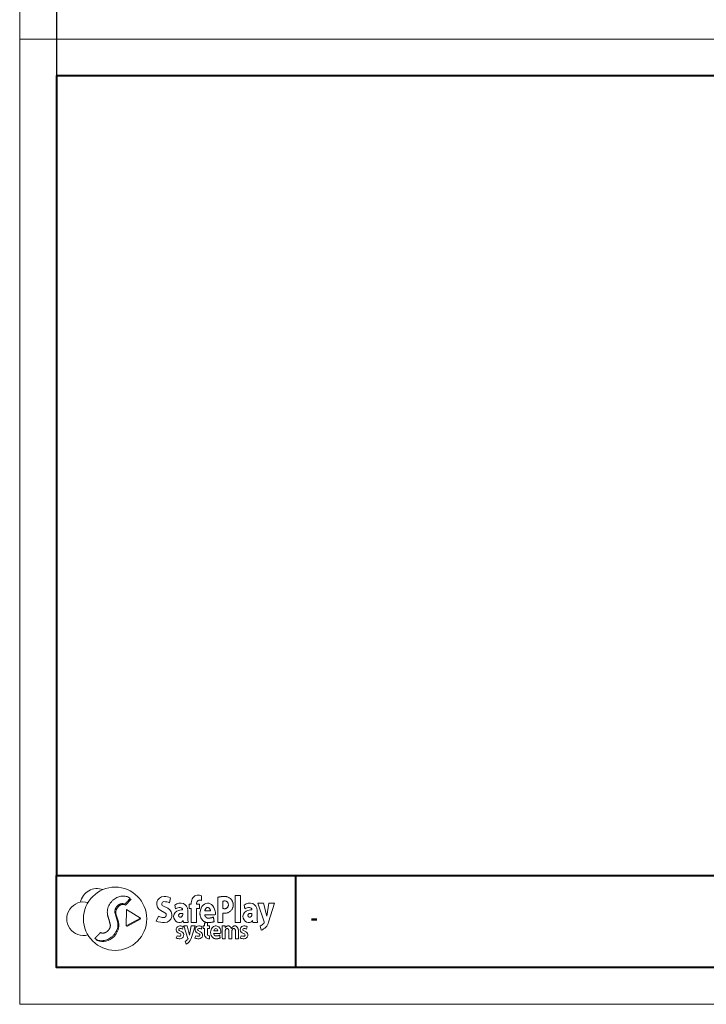
# Model space of a CAD drawing. Units: millimetres. Extents: x -8631 to 6369, y -1725 to 13780.
# Drawn here: x -8631 to -8482, y 3780 to 3994 of the extents above; entities that cross this region are included whole.
import ezdxf
from ezdxf.enums import TextEntityAlignment as Align

# ---------------------------------------------------------------- set-up
doc = ezdxf.new("R2010")
doc.units = ezdxf.units.MM
doc.header["$MEASUREMENT"] = 0
for name, color, linetype, lineweight in [('SPS - Drawing Extents', 7, 'Continuous', 0), ('SPS - Title Block A3', 7, 'Continuous', 0), ('SPS - Title Block A4', 7, 'Continuous', 0), ('xTECH SPS Title Block A4', 7, 'Continuous', 0)]:
    doc.layers.add(name, color=color, linetype=linetype, lineweight=lineweight)
doc.styles.add('Style-Arial', font='arialbd.ttf')

# ---------------------------------------------------------------- blocks, each defined once
blk = doc.blocks.new('*U839')
at = {"layer": 'SPS - Title Block A4', "color": 7, "linetype": 'Continuous', "lineweight": 0}
blk.add_rational_spline([(6, -4.4), (6.3, -6.7), (6.7, -8.9), (4.7, -9.7), (2.5, -9.9), (1.1, -10), (-0.3, -10), (-1.6, -9.9), (-2.8, -9.4), (-3.9, -8.8), (-4.9, -7.9), (-6.2, -6.6), (-7, -4.9), (-8, -2.5), (-8, 0), (-8, 10.9), (0.7, 10), (9.4, 9), (7.9, -1.7), (2.2, -1.7), (-3.4, -1.7), (-3.2, -2.5), (-2.9, -3.2), (-2.5, -4.1), (-1.8, -4.8), (-1.8, -4.8), (-1.8, -4.8), (-1.4, -5.1), (-0.9, -5.4), (-0.9, -5.4), (-0.9, -5.4), (-0.5, -5.5), (-0.1, -5.6), (1.3, -5.7), (2.8, -5.4), (4.4, -5.2), (6, -4.4)], [1, 1, 1, 0.989389644322, 1, 0.997556822654, 1, 0.981668947758, 1, 0.986826780629, 1, 0.981318682966, 1, 0.978050505041, 1, 0.675341812666, 1, 0.675341812666, 1, 1, 1, 0.994463047342, 1, 0.984154475048, 1, 1, 1, 0.98741322467, 1, 1, 1, 0.984041106884, 1, 0.993777863663, 1, 0.986584191619, 1], degree=2, knots=[0, 0, 0, 0.058824, 0.058824, 0.117647, 0.117647, 0.176471, 0.176471, 0.235294, 0.235294, 0.294118, 0.294118, 0.352941, 0.352941, 0.411765, 0.411765, 0.441176, 0.441176, 0.470588, 0.470588, 0.529412, 0.529412, 0.588235, 0.588235, 0.647059, 0.647059, 0.705882, 0.705882, 0.764706, 0.764706, 0.823529, 0.823529, 0.882353, 0.882353, 0.941176, 0.941176, 1, 1, 1], dxfattribs=at)
blk.add_open_spline([(3.3, 2.1), (3.3, 2.2), (3.2, 2.3), (3.2, 2.4), (2.7, 4.4), (1.4, 5.9), (-1.4, 5.9), (-2.7, 4.4), (-3.2, 2.4), (-3.2, 2.3), (-3.3, 2.2), (-3.3, 2.1), (-1.1, 2.1), (1.1, 2.1), (3.3, 2.1)], degree=3, knots=[0, 0, 0, 0, 0.333333, 0.333333, 0.333333, 0.5, 0.5, 0.666667, 0.666667, 0.666667, 0.833333, 0.833333, 0.833333, 1, 1, 1, 1], dxfattribs=at)
blk = doc.blocks.new('*U838')
at = {"layer": 'SPS - Title Block A4', "color": 7, "linetype": 'Continuous', "lineweight": 0, "flags": 128}
for points in [[(-11.6, -1.4), (-11.6, 7.3), (-13.6, 7.3), (-13.6, 11.6), (-11.6, 11.6), (-11.6, 15.6), (-7.1, 16.6), (-7.1, 11.6), (-3.6, 11.6), (-3.6, 7.3), (-7.1, 7.3), (-7.1, -1.4, 0.540857), (-3.6, -3.7), (-3.6, -8.3, -0.456937)], [(-44.7, 10.6), (-45.5, 6.7, 0.11082), (-49.7, 7.6, 0.78722), (-50.5, 4.3), (-46.8, 2.5, -0.781951), (-49.3, -8.4, -0.108987), (-55.5, -7.2), (-53.9, -3.6, 0.097263), (-49.9, -4.5, 0.800816), (-48.9, -0.8), (-52.1, 0.8, -0.792549), (-49.6, 11.6, -0.09833)], [(-37.1, -7.8), (-43.5, 11.6), (-38.1, 11.6), (-34.8, -2.6), (-31.9, 11.6), (-26.2, 11.6), (-32.4, -8.2, -0.224456), (-40.1, -16.6), (-41.2, -12, 0.132411), (-37.4, -9.4, 0.262267)], [(-15.4, 10.6), (-16.2, 6.7, 0.11082), (-20.4, 7.6, 0.78722), (-21.2, 4.3), (-17.5, 2.5, -0.781951), (-20, -8.4, -0.108987), (-26.3, -7.2), (-24.7, -3.6, 0.097263), (-20.6, -4.5, 0.800816), (-19.7, -0.8), (-22.9, 0.8, -0.792549), (-20.3, 11.6, -0.09833)], [(54.5, 10.6), (53.6, 6.7, 0.11082), (49.4, 7.6, 0.78722), (48.7, 4.3), (52.3, 2.5, -0.781951), (49.9, -8.4, -0.108987), (43.6, -7.2), (45.2, -3.6, 0.097263), (49.3, -4.5, 0.800816), (50.2, -0.8), (47, 0.8, -0.792549), (49.6, 11.6, -0.09833)]]:
    blk.add_lwpolyline(points, format="xyb", close=True, dxfattribs=at)
at = {"layer": 'SPS - Title Block A4', "color": 7, "linetype": 'Continuous', "lineweight": 0}
blk.add_rational_spline([(16.1, 11.6), (16.1, 1.6), (16.1, -8.4), (18.4, -8.4), (20.6, -8.4), (20.6, -2.7), (20.6, 3.1), (20.6, 7.6), (23.5, 7.6), (26.4, 7.6), (26.4, 3.1), (26.4, -2.7), (26.4, -8.4), (28.6, -8.4), (30.9, -8.4), (30.9, -2.7), (30.9, 3.1), (30.9, 7.6), (33.8, 7.6), (36.6, 7.6), (36.6, 3.1), (36.6, -2.7), (36.6, -8.4), (38.9, -8.4), (41.1, -8.4), (41.1, -2.7), (41.1, 3.1), (41.1, 11.6), (35.6, 11.6), (32, 11.6), (30.1, 7.5), (28.5, 11.6), (25.4, 11.6), (22.6, 11.6), (20.6, 8.9), (20.6, 10.2), (20.6, 11.6), (18.4, 11.6), (16.1, 11.6)], [1, 1, 1, 1, 1, 1, 1, 0.707106781187, 1, 0.707106781187, 1, 1, 1, 1, 1, 1, 1, 0.707106781187, 1, 0.707106781187, 1, 1, 1, 1, 1, 1, 1, 0.707106781187, 1, 0.871779597222, 1, 0.871779597222, 1, 0.917230775312, 1, 1, 1, 1, 1], degree=2, knots=[0, 0, 0, 0.058824, 0.058824, 0.117647, 0.117647, 0.176471, 0.176471, 0.205882, 0.205882, 0.235294, 0.235294, 0.294118, 0.294118, 0.352941, 0.352941, 0.411765, 0.411765, 0.441176, 0.441176, 0.470588, 0.470588, 0.529412, 0.529412, 0.588235, 0.588235, 0.647059, 0.647059, 0.705882, 0.705882, 0.764706, 0.764706, 0.823529, 0.823529, 0.882353, 0.882353, 0.941176, 0.941176, 1, 1, 1], dxfattribs=at)
blk.add_blockref('*U839', (6, 1.6), dxfattribs=at)
blk = doc.blocks.new('*U841')
at = {"layer": 'SPS - Title Block A4', "color": 7, "linetype": 'Continuous', "lineweight": 0, "flags": 128}
for points in [[(-8.3, 6.3), (-9.3, 11.8, -0.290934), (3.8, 14.3, -0.306953), (10.7, 4.1), (10.7, -8.4, 0.042268), (11.3, -15.2), (4.2, -15.2), (3.7, -11.7, -0.334539), (-3.1, -15.1, -0.270223), (-10.8, -8.5, -0.382393), (-6.1, 2.6, -0.095323), (2.6, 4.8, 0.381284), (-1, 8.3, 0.151753)], [(2.7, -1.2, 0.258819), (-2.9, -2, 0.814795), (0.1, -6.7, 0.324854)]]:
    blk.add_lwpolyline(points, format="xyb", close=True, dxfattribs=at)
blk = doc.blocks.new('*U842')
at = {"layer": 'SPS - Title Block A4', "color": 7, "linetype": 'Continuous', "lineweight": 0}
for points, weights, knots in [([(-4, -4.7), (-3.4, -5.9), (-2.4, -6.9), (-1.9, -7.4), (-1.2, -7.7), (-0.7, -7.9), (-0.1, -8), (2, -8.1), (4.1, -7.8), (6.6, -7.4), (8.9, -6.2), (9.4, -9.8), (10, -13.4), (7, -14.6), (3.7, -14.9), (1.7, -15.1), (-0.4, -15), (-2.4, -14.9), (-4.2, -14), (-5.9, -13.2), (-7.3, -11.9), (-9.3, -9.9), (-10.5, -7.3), (-12, -3.8), (-12, 0), (-12, 16.6), (1.2, 14.9), (14.4, 13.3), (11.8, -3), (3.6, -3), (-4.6, -3), (-4.4, -3.9), (-4, -4.7)], [1, 0.984154475048, 1, 0.98741322467, 1, 0.984041106884, 1, 0.993777863663, 1, 0.98588750917, 1, 1, 1, 0.989389644322, 1, 0.997556822654, 1, 0.981668947758, 1, 0.986826780629, 1, 0.981318682966, 1, 0.978050505041, 1, 0.670630687482, 1, 0.670630687482, 1, 1, 1, 0.996496867047, 1], [0, 0, 0, 0.066667, 0.066667, 0.133333, 0.133333, 0.2, 0.2, 0.266667, 0.266667, 0.333333, 0.333333, 0.4, 0.4, 0.466667, 0.466667, 0.533333, 0.533333, 0.6, 0.6, 0.666667, 0.666667, 0.733333, 0.733333, 0.8, 0.8, 0.833333, 0.833333, 0.866667, 0.866667, 0.933333, 0.933333, 1, 1, 1]), ([(4.5, 3.5), (3.2, 8.5), (0, 8.5), (-3.2, 8.5), (-4.5, 3.5), (0, 3.5), (4.5, 3.5)], [1, 0.840168050417, 1, 0.840168050417, 1, 1, 1], [0, 0, 0, 0.25, 0.25, 0.5, 0.5, 1, 1, 1])]:
    blk.add_rational_spline(points, weights, degree=2, knots=knots, dxfattribs=at)
blk = doc.blocks.new('*U843')
at = {"layer": 'SPS - Title Block A4', "color": 7, "linetype": 'Continuous', "lineweight": 0}
for points, weights, degree, knots in [([(-1, -5.7), (6.6, -5.7), (12, -0.4), (12, 7.3), (12, 14.9), (6.6, 20.3), (-1, 20.3), (-4.7, 20.3), (-8.4, 19.8), (-12, 19), (-12, 5.9), (-12, -7.2), (-12, -20.2), (-9.3, -20.2), (-6.7, -20.2), (-4, -20.2), (-4, -15.4), (-4, -10.5), (-4, -5.6), (-3, -5.7), (-2, -5.7), (-1, -5.7)], [1, 0.804737854124, 0.804737854124, 1, 0.804737854124, 0.804737854124, 1, 0.995736836526, 0.995736836526, 1, 1, 1, 1, 1, 1, 1, 1, 1, 1, 1, 1, 1], 3, [0, 0, 0, 0, 0.083333, 0.083333, 0.083333, 0.166667, 0.166667, 0.166667, 0.333333, 0.333333, 0.333333, 0.5, 0.5, 0.5, 0.666667, 0.666667, 0.666667, 0.833333, 0.833333, 0.833333, 1, 1, 1, 1]), ([(-1, 1.3), (4.5, 1.3), (4.5, 7.3), (4.5, 13.3), (-1, 13.3), (-2.5, 13.3), (-4, 13), (-4, 7.3), (-4, 1.5), (-2.5, 1.3), (-1, 1.3)], [1, 0.707106781187, 1, 0.707106781187, 1, 0.99002409347, 1, 1, 1, 0.99002409347, 1], 2, [0, 0, 0, 0.125, 0.125, 0.25, 0.25, 0.5, 0.5, 0.75, 0.75, 1, 1, 1])]:
    blk.add_rational_spline(points, weights, degree=degree, knots=knots, dxfattribs=at)
blk = doc.blocks.new('*U844')
at = {"layer": 'SPS - Title Block A4', "color": 7, "linetype": 'Continuous', "lineweight": 0, "flags": 128}
for points in [[(-8.3, 6.3), (-9.3, 11.8, -0.290934), (3.8, 14.3, -0.306953), (10.7, 4.1), (10.7, -8.4, 0.042268), (11.3, -15.2), (4.2, -15.2), (3.7, -11.7, -0.334539), (-3.1, -15.1, -0.270223), (-10.8, -8.5, -0.382393), (-6.1, 2.6, -0.095323), (2.6, 4.8, 0.381284), (-1, 8.3, 0.151753)], [(2.7, -1.2, 0.258819), (-2.9, -2, 0.814795), (0.1, -6.7, 0.324854)]]:
    blk.add_lwpolyline(points, format="xyb", close=True, dxfattribs=at)
blk = doc.blocks.new('*U840')
at = {"layer": 'SPS - Title Block A4', "color": 7, "linetype": 'Continuous', "lineweight": 0, "flags": 128}
for points in [[(-69.6, 23.2), (-71.3, 15.4, 0.11082), (-79.8, 17.2, 0.78722), (-81.4, 10.6), (-74, 6.9, -0.781951), (-78.9, -15.3, -0.108987), (-91.6, -12.8), (-88.4, -5.4, 0.097263), (-80.1, -7.3, 0.800816), (-78.3, 0.1), (-84.7, 3.3, -0.792549), (-79.5, 25.2, -0.09833)], [(-40.5, 6.7), (-40.5, 13.2), (-37.5, 13.2), (-37.5, 15.3, -0.147179), (-35.1, 23.2, -0.230708), (-28.3, 27.2, -0.129672), (-21.4, 26), (-21.8, 19, 0.300792), (-26.7, 18.9, 0.039634), (-27.6, 18.2, 0.205744), (-29.5, 13.8), (-29.5, 13.2), (-24.5, 13.2), (-24.5, 6.7), (-29.5, 6.7), (-29.5, -15.3), (-37.5, -15.3), (-37.5, 6.7)], [(74.1, 15.1), (65.6, 15.1), (75.2, -14, -0.262267), (74.7, -16.4, -0.132411), (69.1, -20.3), (70.7, -27.2, 0.224456), (82.3, -14.7), (91.6, 15.1), (82.6, 15.1), (79.5, -5.3)]]:
    blk.add_lwpolyline(points, format="xyb", close=True, dxfattribs=at)
blk.add_lwpolyline([(30.7, -15.3), (38.7, -15.3), (38.7, 26.7), (30.7, 26.7)], close=True, dxfattribs=at)
at = {"layer": 'SPS - Title Block A4', "color": 7, "linetype": 'Continuous', "lineweight": 0}
for name, p in [('*U843', (15.5, 5)), ('*U841', (-53.5, -0.1)), ('*U842', (-12.1, -0.3)), ('*U844', (53.8, -0.1))]:
    blk.add_blockref(name, p, dxfattribs=at)
blk = doc.blocks.new('*U845')
at = {"layer": 'SPS - Title Block A4', "color": 7, "linetype": 'Continuous', "lineweight": 0}
for p, q in [((-0.5, 28.8), (-0.5, 41.4)), ((9, 2.4), (-2.2, 8.9))]:
    blk.add_line(p, q, dxfattribs=at)
for centre, major_axis, ratio, start_param, end_param in [((1, 18.5), (0, 10.5), 0.761905, 0.188616, 2.725539), ((1, -18.5), (0, 23), 0.826087, 3.220622, 5.851197)]:
    blk.add_ellipse(centre, major_axis=major_axis, ratio=ratio, start_param=start_param, end_param=end_param, dxfattribs=at)
blk.add_rational_spline([(-2.5, 41.4), (-16.5, 40.1), (-19.6, 23.4), (-22.6, 6.8), (-10.3, -1.5), (-4, -5.2), (2.2, -8.9), (7.6, -12), (6.9, -19.7), (6.3, -27.4), (0.5, -28.8), (0.5, -35.1), (0.5, -41.4), (15.1, -40), (17.7, -22.5), (20.3, -5), (7, 2.4), (1.4, 5.6), (-4.2, 8.9), (-9.6, 12), (-8.9, 19.7), (-8.3, 27.4), (-2.5, 28.8), (-2.5, 35.1), (-2.5, 41.4)], [1, 0.803514437581, 1, 0.803514437581, 1, 1, 1, 0.805379218366, 1, 0.805379218366, 1, 1, 1, 0.791434809336, 1, 0.791434809336, 1, 1, 1, 0.805527880069, 1, 0.805527880069, 1, 1, 1], degree=2, knots=[0, 0, 0, 0.0625, 0.0625, 0.125, 0.125, 0.25, 0.25, 0.3125, 0.3125, 0.375, 0.375, 0.5, 0.5, 0.5625, 0.5625, 0.625, 0.625, 0.75, 0.75, 0.8125, 0.8125, 0.875, 0.875, 1, 1, 1], dxfattribs=at)
blk = doc.blocks.new('*U846')
at = {"layer": 'SPS - Title Block A4', "color": 7, "linetype": 'Continuous', "lineweight": 0}
blk.add_line((0.6, 11.2), (13.1, -10.5), dxfattribs=at)
at = {"layer": 'SPS - Title Block A4', "color": 7, "linetype": 'Continuous', "lineweight": 0, "flags": 128}
blk.add_lwpolyline([(-0.6, 10.5), (-13.1, -11.2), (11.9, -11.2)], close=True, dxfattribs=at)
blk = doc.blocks.new('*U837')
at = {"layer": 'SPS - Title Block A4', "color": 7, "linetype": 'Continuous', "lineweight": 0}
blk.add_circle((-86, 0), 49, dxfattribs=at)
for centre, start, end in [((-114, 20.8), 69.637, 169.3909), ((-135, 0), 74.6149, 285.3851)]:
    blk.add_arc(centre, 26, start, end, dxfattribs=at)
for name, p, rotation in [('*U845', (-89.2, -0.1), 316.4987259563839), ('*U846', (-57.3, 0.8), 268.5447483340463)]:
    blk.add_blockref(name, p, dxfattribs=dict(at, rotation=rotation))
for name, p in [('*U840', (69.4, 9.3)), ('*U838', (63.9, -22.6))]:
    blk.add_blockref(name, p, dxfattribs=at)
blk = doc.blocks.new('*U836')
at = {"layer": 'SPS - Title Block A4', "color": 7, "linetype": 'Continuous', "lineweight": 40}
blk.add_line((-0.8853, -0.77), (-0.8853, -0.97), dxfattribs=at)
at = {"layer": 'SPS - Title Block A4', "flags": 128}
blk.add_lwpolyline([(-1.485, -1.05), (1.485, -1.05), (1.485, 1.05), (-1.485, 1.05)], close=True, dxfattribs=at)
at = {"layer": 'SPS - Title Block A4', "color": 7, "linetype": 'Continuous', "lineweight": 40, "flags": 128}
for points in [[(-1.405, -0.77), (1.405, -0.77), (1.405, 0.97), (-1.405, 0.97)], [(-1.405, -0.77), (1.405, -0.77), (1.405, -0.97), (-1.405, -0.97)]]:
    blk.add_lwpolyline(points, close=True, dxfattribs=at)
at = {"layer": 'SPS - Title Block A4', "color": 7, "linetype": 'Continuous', "lineweight": 0, "xscale": 0.0014047, "yscale": 0.0014047, "zscale": 0.0014047}
blk.add_blockref('*U837', (-1.1566, -0.8639), dxfattribs=at)
at = {"layer": 'SPS - Title Block A4', "color": 7, "linetype": 'Continuous', "lineweight": 0, "style": 'Style-Arial', "width": 0.635335}
blk.add_text('-', height=0.0544, dxfattribs=at).set_placement((-0.8526, -0.8588), align=Align.MIDDLE_LEFT)
blk = doc.blocks.new('*U858')
at = {"layer": 'SPS - Title Block A3', "color": 7, "linetype": 'Continuous', "lineweight": 0}
blk.add_rational_spline([(6, -4.4), (6.3, -6.7), (6.7, -8.9), (4.7, -9.7), (2.5, -9.9), (1.1, -10), (-0.3, -10), (-1.6, -9.9), (-2.8, -9.4), (-3.9, -8.8), (-4.9, -7.9), (-6.2, -6.6), (-7, -4.9), (-8, -2.5), (-8, 0), (-8, 10.9), (0.7, 10), (9.4, 9), (7.9, -1.7), (2.2, -1.7), (-3.4, -1.7), (-3.2, -2.5), (-2.9, -3.2), (-2.5, -4.1), (-1.8, -4.8), (-1.8, -4.8), (-1.8, -4.8), (-1.4, -5.1), (-0.9, -5.4), (-0.9, -5.4), (-0.9, -5.4), (-0.5, -5.5), (-0.1, -5.6), (1.3, -5.7), (2.8, -5.4), (4.4, -5.2), (6, -4.4)], [1, 1, 1, 0.989389644322, 1, 0.997556822654, 1, 0.981668947758, 1, 0.986826780629, 1, 0.981318682966, 1, 0.978050505041, 1, 0.675341812666, 1, 0.675341812666, 1, 1, 1, 0.994463047342, 1, 0.984154475048, 1, 1, 1, 0.98741322467, 1, 1, 1, 0.984041106884, 1, 0.993777863663, 1, 0.986584191619, 1], degree=2, knots=[0, 0, 0, 0.058824, 0.058824, 0.117647, 0.117647, 0.176471, 0.176471, 0.235294, 0.235294, 0.294118, 0.294118, 0.352941, 0.352941, 0.411765, 0.411765, 0.441176, 0.441176, 0.470588, 0.470588, 0.529412, 0.529412, 0.588235, 0.588235, 0.647059, 0.647059, 0.705882, 0.705882, 0.764706, 0.764706, 0.823529, 0.823529, 0.882353, 0.882353, 0.941176, 0.941176, 1, 1, 1], dxfattribs=at)
blk.add_open_spline([(3.3, 2.1), (3.3, 2.2), (3.2, 2.3), (3.2, 2.4), (2.7, 4.4), (1.4, 5.9), (-1.4, 5.9), (-2.7, 4.4), (-3.2, 2.4), (-3.2, 2.3), (-3.3, 2.2), (-3.3, 2.1), (-1.1, 2.1), (1.1, 2.1), (3.3, 2.1)], degree=3, knots=[0, 0, 0, 0, 0.333333, 0.333333, 0.333333, 0.5, 0.5, 0.666667, 0.666667, 0.666667, 0.833333, 0.833333, 0.833333, 1, 1, 1, 1], dxfattribs=at)
blk = doc.blocks.new('*U857')
at = {"layer": 'SPS - Title Block A3', "color": 7, "linetype": 'Continuous', "lineweight": 0, "flags": 128}
for points in [[(-11.6, -1.4), (-11.6, 7.3), (-13.6, 7.3), (-13.6, 11.6), (-11.6, 11.6), (-11.6, 15.6), (-7.1, 16.6), (-7.1, 11.6), (-3.6, 11.6), (-3.6, 7.3), (-7.1, 7.3), (-7.1, -1.4, 0.540857), (-3.6, -3.7), (-3.6, -8.3, -0.456937)], [(-44.7, 10.6), (-45.5, 6.7, 0.11082), (-49.7, 7.6, 0.78722), (-50.5, 4.3), (-46.8, 2.5, -0.781951), (-49.3, -8.4, -0.108987), (-55.5, -7.2), (-53.9, -3.6, 0.097263), (-49.9, -4.5, 0.800816), (-48.9, -0.8), (-52.1, 0.8, -0.792549), (-49.6, 11.6, -0.09833)], [(-37.1, -7.8), (-43.5, 11.6), (-38.1, 11.6), (-34.8, -2.6), (-31.9, 11.6), (-26.2, 11.6), (-32.4, -8.2, -0.224456), (-40.1, -16.6), (-41.2, -12, 0.132411), (-37.4, -9.4, 0.262267)], [(-15.4, 10.6), (-16.2, 6.7, 0.11082), (-20.4, 7.6, 0.78722), (-21.2, 4.3), (-17.5, 2.5, -0.781951), (-20, -8.4, -0.108987), (-26.3, -7.2), (-24.7, -3.6, 0.097263), (-20.6, -4.5, 0.800816), (-19.7, -0.8), (-22.9, 0.8, -0.792549), (-20.3, 11.6, -0.09833)], [(54.5, 10.6), (53.6, 6.7, 0.11082), (49.4, 7.6, 0.78722), (48.7, 4.3), (52.3, 2.5, -0.781951), (49.9, -8.4, -0.108987), (43.6, -7.2), (45.2, -3.6, 0.097263), (49.3, -4.5, 0.800816), (50.2, -0.8), (47, 0.8, -0.792549), (49.6, 11.6, -0.09833)]]:
    blk.add_lwpolyline(points, format="xyb", close=True, dxfattribs=at)
at = {"layer": 'SPS - Title Block A3', "color": 7, "linetype": 'Continuous', "lineweight": 0}
blk.add_rational_spline([(16.1, 11.6), (16.1, 1.6), (16.1, -8.4), (18.4, -8.4), (20.6, -8.4), (20.6, -2.7), (20.6, 3.1), (20.6, 7.6), (23.5, 7.6), (26.4, 7.6), (26.4, 3.1), (26.4, -2.7), (26.4, -8.4), (28.6, -8.4), (30.9, -8.4), (30.9, -2.7), (30.9, 3.1), (30.9, 7.6), (33.8, 7.6), (36.6, 7.6), (36.6, 3.1), (36.6, -2.7), (36.6, -8.4), (38.9, -8.4), (41.1, -8.4), (41.1, -2.7), (41.1, 3.1), (41.1, 11.6), (35.6, 11.6), (32, 11.6), (30.1, 7.5), (28.5, 11.6), (25.4, 11.6), (22.6, 11.6), (20.6, 8.9), (20.6, 10.2), (20.6, 11.6), (18.4, 11.6), (16.1, 11.6)], [1, 1, 1, 1, 1, 1, 1, 0.707106781187, 1, 0.707106781187, 1, 1, 1, 1, 1, 1, 1, 0.707106781187, 1, 0.707106781187, 1, 1, 1, 1, 1, 1, 1, 0.707106781187, 1, 0.871779597222, 1, 0.871779597222, 1, 0.917230775312, 1, 1, 1, 1, 1], degree=2, knots=[0, 0, 0, 0.058824, 0.058824, 0.117647, 0.117647, 0.176471, 0.176471, 0.205882, 0.205882, 0.235294, 0.235294, 0.294118, 0.294118, 0.352941, 0.352941, 0.411765, 0.411765, 0.441176, 0.441176, 0.470588, 0.470588, 0.529412, 0.529412, 0.588235, 0.588235, 0.647059, 0.647059, 0.705882, 0.705882, 0.764706, 0.764706, 0.823529, 0.823529, 0.882353, 0.882353, 0.941176, 0.941176, 1, 1, 1], dxfattribs=at)
blk.add_blockref('*U858', (6, 1.6), dxfattribs=at)
blk = doc.blocks.new('*U860')
at = {"layer": 'SPS - Title Block A3', "color": 7, "linetype": 'Continuous', "lineweight": 0, "flags": 128}
for points in [[(-8.3, 6.3), (-9.3, 11.8, -0.290934), (3.8, 14.3, -0.306953), (10.7, 4.1), (10.7, -8.4, 0.042268), (11.3, -15.2), (4.2, -15.2), (3.7, -11.7, -0.334539), (-3.1, -15.1, -0.270223), (-10.8, -8.5, -0.382393), (-6.1, 2.6, -0.095323), (2.6, 4.8, 0.381284), (-1, 8.3, 0.151753)], [(2.7, -1.2, 0.258819), (-2.9, -2, 0.814795), (0.1, -6.7, 0.324854)]]:
    blk.add_lwpolyline(points, format="xyb", close=True, dxfattribs=at)
blk = doc.blocks.new('*U861')
at = {"layer": 'SPS - Title Block A3', "color": 7, "linetype": 'Continuous', "lineweight": 0}
for points, weights, knots in [([(-4, -4.7), (-3.4, -5.9), (-2.4, -6.9), (-1.9, -7.4), (-1.2, -7.7), (-0.7, -7.9), (-0.1, -8), (2, -8.1), (4.1, -7.8), (6.6, -7.4), (8.9, -6.2), (9.4, -9.8), (10, -13.4), (7, -14.6), (3.7, -14.9), (1.7, -15.1), (-0.4, -15), (-2.4, -14.9), (-4.2, -14), (-5.9, -13.2), (-7.3, -11.9), (-9.3, -9.9), (-10.5, -7.3), (-12, -3.8), (-12, 0), (-12, 16.6), (1.2, 14.9), (14.4, 13.3), (11.8, -3), (3.6, -3), (-4.6, -3), (-4.4, -3.9), (-4, -4.7)], [1, 0.984154475048, 1, 0.98741322467, 1, 0.984041106884, 1, 0.993777863663, 1, 0.98588750917, 1, 1, 1, 0.989389644322, 1, 0.997556822654, 1, 0.981668947758, 1, 0.986826780629, 1, 0.981318682966, 1, 0.978050505041, 1, 0.670630687482, 1, 0.670630687482, 1, 1, 1, 0.996496867047, 1], [0, 0, 0, 0.066667, 0.066667, 0.133333, 0.133333, 0.2, 0.2, 0.266667, 0.266667, 0.333333, 0.333333, 0.4, 0.4, 0.466667, 0.466667, 0.533333, 0.533333, 0.6, 0.6, 0.666667, 0.666667, 0.733333, 0.733333, 0.8, 0.8, 0.833333, 0.833333, 0.866667, 0.866667, 0.933333, 0.933333, 1, 1, 1]), ([(4.5, 3.5), (3.2, 8.5), (0, 8.5), (-3.2, 8.5), (-4.5, 3.5), (0, 3.5), (4.5, 3.5)], [1, 0.840168050417, 1, 0.840168050417, 1, 1, 1], [0, 0, 0, 0.25, 0.25, 0.5, 0.5, 1, 1, 1])]:
    blk.add_rational_spline(points, weights, degree=2, knots=knots, dxfattribs=at)
blk = doc.blocks.new('*U862')
at = {"layer": 'SPS - Title Block A3', "color": 7, "linetype": 'Continuous', "lineweight": 0}
for points, weights, degree, knots in [([(-1, -5.7), (6.6, -5.7), (12, -0.4), (12, 7.3), (12, 14.9), (6.6, 20.3), (-1, 20.3), (-4.7, 20.3), (-8.4, 19.8), (-12, 19), (-12, 5.9), (-12, -7.2), (-12, -20.2), (-9.3, -20.2), (-6.7, -20.2), (-4, -20.2), (-4, -15.4), (-4, -10.5), (-4, -5.6), (-3, -5.7), (-2, -5.7), (-1, -5.7)], [1, 0.804737854124, 0.804737854124, 1, 0.804737854124, 0.804737854124, 1, 0.995736836526, 0.995736836526, 1, 1, 1, 1, 1, 1, 1, 1, 1, 1, 1, 1, 1], 3, [0, 0, 0, 0, 0.083333, 0.083333, 0.083333, 0.166667, 0.166667, 0.166667, 0.333333, 0.333333, 0.333333, 0.5, 0.5, 0.5, 0.666667, 0.666667, 0.666667, 0.833333, 0.833333, 0.833333, 1, 1, 1, 1]), ([(-1, 1.3), (4.5, 1.3), (4.5, 7.3), (4.5, 13.3), (-1, 13.3), (-2.5, 13.3), (-4, 13), (-4, 7.3), (-4, 1.5), (-2.5, 1.3), (-1, 1.3)], [1, 0.707106781187, 1, 0.707106781187, 1, 0.99002409347, 1, 1, 1, 0.99002409347, 1], 2, [0, 0, 0, 0.125, 0.125, 0.25, 0.25, 0.5, 0.5, 0.75, 0.75, 1, 1, 1])]:
    blk.add_rational_spline(points, weights, degree=degree, knots=knots, dxfattribs=at)
blk = doc.blocks.new('*U863')
at = {"layer": 'SPS - Title Block A3', "color": 7, "linetype": 'Continuous', "lineweight": 0, "flags": 128}
for points in [[(-8.3, 6.3), (-9.3, 11.8, -0.290934), (3.8, 14.3, -0.306953), (10.7, 4.1), (10.7, -8.4, 0.042268), (11.3, -15.2), (4.2, -15.2), (3.7, -11.7, -0.334539), (-3.1, -15.1, -0.270223), (-10.8, -8.5, -0.382393), (-6.1, 2.6, -0.095323), (2.6, 4.8, 0.381284), (-1, 8.3, 0.151753)], [(2.7, -1.2, 0.258819), (-2.9, -2, 0.814795), (0.1, -6.7, 0.324854)]]:
    blk.add_lwpolyline(points, format="xyb", close=True, dxfattribs=at)
blk = doc.blocks.new('*U859')
at = {"layer": 'SPS - Title Block A3', "color": 7, "linetype": 'Continuous', "lineweight": 0, "flags": 128}
for points in [[(-69.6, 23.2), (-71.3, 15.4, 0.11082), (-79.8, 17.2, 0.78722), (-81.4, 10.6), (-74, 6.9, -0.781951), (-78.9, -15.3, -0.108987), (-91.6, -12.8), (-88.4, -5.4, 0.097263), (-80.1, -7.3, 0.800816), (-78.3, 0.1), (-84.7, 3.3, -0.792549), (-79.5, 25.2, -0.09833)], [(-40.5, 6.7), (-40.5, 13.2), (-37.5, 13.2), (-37.5, 15.3, -0.147179), (-35.1, 23.2, -0.230708), (-28.3, 27.2, -0.129672), (-21.4, 26), (-21.8, 19, 0.300792), (-26.7, 18.9, 0.039634), (-27.6, 18.2, 0.205744), (-29.5, 13.8), (-29.5, 13.2), (-24.5, 13.2), (-24.5, 6.7), (-29.5, 6.7), (-29.5, -15.3), (-37.5, -15.3), (-37.5, 6.7)], [(74.1, 15.1), (65.6, 15.1), (75.2, -14, -0.262267), (74.7, -16.4, -0.132411), (69.1, -20.3), (70.7, -27.2, 0.224456), (82.3, -14.7), (91.6, 15.1), (82.6, 15.1), (79.5, -5.3)]]:
    blk.add_lwpolyline(points, format="xyb", close=True, dxfattribs=at)
blk.add_lwpolyline([(30.7, -15.3), (38.7, -15.3), (38.7, 26.7), (30.7, 26.7)], close=True, dxfattribs=at)
at = {"layer": 'SPS - Title Block A3', "color": 7, "linetype": 'Continuous', "lineweight": 0}
for name, p in [('*U862', (15.5, 5)), ('*U860', (-53.5, -0.1)), ('*U861', (-12.1, -0.3)), ('*U863', (53.8, -0.1))]:
    blk.add_blockref(name, p, dxfattribs=at)
blk = doc.blocks.new('*U864')
at = {"layer": 'SPS - Title Block A3', "color": 7, "linetype": 'Continuous', "lineweight": 0}
for p, q in [((-0.5, 28.8), (-0.5, 41.4)), ((9, 2.4), (-2.2, 8.9))]:
    blk.add_line(p, q, dxfattribs=at)
for centre, major_axis, ratio, start_param, end_param in [((1, 18.5), (0, 10.5), 0.761905, 0.188616, 2.725539), ((1, -18.5), (0, 23), 0.826087, 3.220622, 5.851197)]:
    blk.add_ellipse(centre, major_axis=major_axis, ratio=ratio, start_param=start_param, end_param=end_param, dxfattribs=at)
blk.add_rational_spline([(-2.5, 41.4), (-16.5, 40.1), (-19.6, 23.4), (-22.6, 6.8), (-10.3, -1.5), (-4, -5.2), (2.2, -8.9), (7.6, -12), (6.9, -19.7), (6.3, -27.4), (0.5, -28.8), (0.5, -35.1), (0.5, -41.4), (15.1, -40), (17.7, -22.5), (20.3, -5), (7, 2.4), (1.4, 5.6), (-4.2, 8.9), (-9.6, 12), (-8.9, 19.7), (-8.3, 27.4), (-2.5, 28.8), (-2.5, 35.1), (-2.5, 41.4)], [1, 0.803514437581, 1, 0.803514437581, 1, 1, 1, 0.805379218366, 1, 0.805379218366, 1, 1, 1, 0.791434809336, 1, 0.791434809336, 1, 1, 1, 0.805527880069, 1, 0.805527880069, 1, 1, 1], degree=2, knots=[0, 0, 0, 0.0625, 0.0625, 0.125, 0.125, 0.25, 0.25, 0.3125, 0.3125, 0.375, 0.375, 0.5, 0.5, 0.5625, 0.5625, 0.625, 0.625, 0.75, 0.75, 0.8125, 0.8125, 0.875, 0.875, 1, 1, 1], dxfattribs=at)
blk = doc.blocks.new('*U865')
at = {"layer": 'SPS - Title Block A3', "color": 7, "linetype": 'Continuous', "lineweight": 0}
blk.add_line((0.6, 11.2), (13.1, -10.5), dxfattribs=at)
at = {"layer": 'SPS - Title Block A3', "color": 7, "linetype": 'Continuous', "lineweight": 0, "flags": 128}
blk.add_lwpolyline([(-0.6, 10.5), (-13.1, -11.2), (11.9, -11.2)], close=True, dxfattribs=at)
blk = doc.blocks.new('*U856')
at = {"layer": 'SPS - Title Block A3', "color": 7, "linetype": 'Continuous', "lineweight": 0}
blk.add_circle((-86, 0), 49, dxfattribs=at)
for centre, start, end in [((-114, 20.8), 69.637, 169.3909), ((-135, 0), 74.6149, 285.3851)]:
    blk.add_arc(centre, 26, start, end, dxfattribs=at)
for name, p, rotation in [('*U864', (-89.2, -0.1), 316.4987259563839), ('*U865', (-57.3, 0.8), 268.5447483340463)]:
    blk.add_blockref(name, p, dxfattribs=dict(at, rotation=rotation))
for name, p in [('*U859', (69.4, 9.3)), ('*U857', (63.9, -22.6))]:
    blk.add_blockref(name, p, dxfattribs=at)
blk = doc.blocks.new('*U855')
at = {"layer": 'SPS - Title Block A3', "color": 7, "linetype": 'Continuous', "lineweight": 40}
blk.add_line((-1.5003, -1.205), (-1.5003, -1.405), dxfattribs=at)
at = {"layer": 'SPS - Title Block A3', "flags": 128}
blk.add_lwpolyline([(-2.1, -1.485), (2.1, -1.485), (2.1, 1.485), (-2.1, 1.485)], close=True, dxfattribs=at)
at = {"layer": 'SPS - Title Block A3', "lineweight": 30, "flags": 128}
blk.add_lwpolyline([(-2.02, -1.405), (2.02, -1.405), (2.02, 1.405), (-2.02, 1.405)], close=True, dxfattribs=at)
at = {"layer": 'SPS - Title Block A3', "color": 7, "linetype": 'Continuous', "lineweight": 40, "flags": 128}
blk.add_lwpolyline([(-2.02, -1.205), (2.02, -1.205), (2.02, -1.405), (-2.02, -1.405)], close=True, dxfattribs=at)
at = {"layer": 'SPS - Title Block A3', "color": 7, "linetype": 'Continuous', "lineweight": 0, "xscale": 0.0014047, "yscale": 0.0014047, "zscale": 0.0014047}
blk.add_blockref('*U856', (-1.7716, -1.2989), dxfattribs=at)
at = {"layer": 'SPS - Title Block A3', "color": 7, "linetype": 'Continuous', "lineweight": 0, "style": 'Style-Arial', "width": 0.635335}
blk.add_text('-', height=0.0544, dxfattribs=at).set_placement((-1.4676, -1.2938), align=Align.MIDDLE_LEFT)
blk = doc.blocks.new('*U877')
at = {"layer": 'xTECH SPS Title Block A4', "color": 7, "linetype": 'Continuous', "lineweight": 0}
blk.add_rational_spline([(6, -4.4), (6.3, -6.7), (6.7, -8.9), (4.7, -9.7), (2.5, -9.9), (1.1, -10), (-0.3, -10), (-1.6, -9.9), (-2.8, -9.4), (-3.9, -8.8), (-4.9, -7.9), (-6.2, -6.6), (-7, -4.9), (-8, -2.5), (-8, 0), (-8, 10.9), (0.7, 10), (9.4, 9), (7.9, -1.7), (2.2, -1.7), (-3.4, -1.7), (-3.2, -2.5), (-2.9, -3.2), (-2.5, -4.1), (-1.8, -4.8), (-1.8, -4.8), (-1.8, -4.8), (-1.4, -5.1), (-0.9, -5.4), (-0.9, -5.4), (-0.9, -5.4), (-0.5, -5.5), (-0.1, -5.6), (1.3, -5.7), (2.8, -5.4), (4.4, -5.2), (6, -4.4)], [1, 1, 1, 0.989389644322, 1, 0.997556822654, 1, 0.981668947758, 1, 0.986826780629, 1, 0.981318682966, 1, 0.978050505041, 1, 0.675341812666, 1, 0.675341812666, 1, 1, 1, 0.994463047342, 1, 0.984154475048, 1, 1, 1, 0.98741322467, 1, 1, 1, 0.984041106884, 1, 0.993777863663, 1, 0.986584191619, 1], degree=2, knots=[0, 0, 0, 0.058824, 0.058824, 0.117647, 0.117647, 0.176471, 0.176471, 0.235294, 0.235294, 0.294118, 0.294118, 0.352941, 0.352941, 0.411765, 0.411765, 0.441176, 0.441176, 0.470588, 0.470588, 0.529412, 0.529412, 0.588235, 0.588235, 0.647059, 0.647059, 0.705882, 0.705882, 0.764706, 0.764706, 0.823529, 0.823529, 0.882353, 0.882353, 0.941176, 0.941176, 1, 1, 1], dxfattribs=at)
blk.add_open_spline([(3.3, 2.1), (3.3, 2.2), (3.2, 2.3), (3.2, 2.4), (2.7, 4.4), (1.4, 5.9), (-1.4, 5.9), (-2.7, 4.4), (-3.2, 2.4), (-3.2, 2.3), (-3.3, 2.2), (-3.3, 2.1), (-1.1, 2.1), (1.1, 2.1), (3.3, 2.1)], degree=3, knots=[0, 0, 0, 0, 0.333333, 0.333333, 0.333333, 0.5, 0.5, 0.666667, 0.666667, 0.666667, 0.833333, 0.833333, 0.833333, 1, 1, 1, 1], dxfattribs=at)
blk = doc.blocks.new('*U876')
at = {"layer": 'xTECH SPS Title Block A4', "color": 7, "linetype": 'Continuous', "lineweight": 0, "flags": 128}
for points in [[(-11.6, -1.4), (-11.6, 7.3), (-13.6, 7.3), (-13.6, 11.6), (-11.6, 11.6), (-11.6, 15.6), (-7.1, 16.6), (-7.1, 11.6), (-3.6, 11.6), (-3.6, 7.3), (-7.1, 7.3), (-7.1, -1.4, 0.540857), (-3.6, -3.7), (-3.6, -8.3, -0.456937)], [(-44.7, 10.6), (-45.5, 6.7, 0.11082), (-49.7, 7.6, 0.78722), (-50.5, 4.3), (-46.8, 2.5, -0.781951), (-49.3, -8.4, -0.108987), (-55.5, -7.2), (-53.9, -3.6, 0.097263), (-49.9, -4.5, 0.800816), (-48.9, -0.8), (-52.1, 0.8, -0.792549), (-49.6, 11.6, -0.09833)], [(-37.1, -7.8), (-43.5, 11.6), (-38.1, 11.6), (-34.8, -2.6), (-31.9, 11.6), (-26.2, 11.6), (-32.4, -8.2, -0.224456), (-40.1, -16.6), (-41.2, -12, 0.132411), (-37.4, -9.4, 0.262267)], [(-15.4, 10.6), (-16.2, 6.7, 0.11082), (-20.4, 7.6, 0.78722), (-21.2, 4.3), (-17.5, 2.5, -0.781951), (-20, -8.4, -0.108987), (-26.3, -7.2), (-24.7, -3.6, 0.097263), (-20.6, -4.5, 0.800816), (-19.7, -0.8), (-22.9, 0.8, -0.792549), (-20.3, 11.6, -0.09833)], [(54.5, 10.6), (53.6, 6.7, 0.11082), (49.4, 7.6, 0.78722), (48.7, 4.3), (52.3, 2.5, -0.781951), (49.9, -8.4, -0.108987), (43.6, -7.2), (45.2, -3.6, 0.097263), (49.3, -4.5, 0.800816), (50.2, -0.8), (47, 0.8, -0.792549), (49.6, 11.6, -0.09833)]]:
    blk.add_lwpolyline(points, format="xyb", close=True, dxfattribs=at)
at = {"layer": 'xTECH SPS Title Block A4', "color": 7, "linetype": 'Continuous', "lineweight": 0}
blk.add_rational_spline([(16.1, 11.6), (16.1, 1.6), (16.1, -8.4), (18.4, -8.4), (20.6, -8.4), (20.6, -2.7), (20.6, 3.1), (20.6, 7.6), (23.5, 7.6), (26.4, 7.6), (26.4, 3.1), (26.4, -2.7), (26.4, -8.4), (28.6, -8.4), (30.9, -8.4), (30.9, -2.7), (30.9, 3.1), (30.9, 7.6), (33.8, 7.6), (36.6, 7.6), (36.6, 3.1), (36.6, -2.7), (36.6, -8.4), (38.9, -8.4), (41.1, -8.4), (41.1, -2.7), (41.1, 3.1), (41.1, 11.6), (35.6, 11.6), (32, 11.6), (30.1, 7.5), (28.5, 11.6), (25.4, 11.6), (22.6, 11.6), (20.6, 8.9), (20.6, 10.2), (20.6, 11.6), (18.4, 11.6), (16.1, 11.6)], [1, 1, 1, 1, 1, 1, 1, 0.707106781187, 1, 0.707106781187, 1, 1, 1, 1, 1, 1, 1, 0.707106781187, 1, 0.707106781187, 1, 1, 1, 1, 1, 1, 1, 0.707106781187, 1, 0.871779597222, 1, 0.871779597222, 1, 0.917230775312, 1, 1, 1, 1, 1], degree=2, knots=[0, 0, 0, 0.058824, 0.058824, 0.117647, 0.117647, 0.176471, 0.176471, 0.205882, 0.205882, 0.235294, 0.235294, 0.294118, 0.294118, 0.352941, 0.352941, 0.411765, 0.411765, 0.441176, 0.441176, 0.470588, 0.470588, 0.529412, 0.529412, 0.588235, 0.588235, 0.647059, 0.647059, 0.705882, 0.705882, 0.764706, 0.764706, 0.823529, 0.823529, 0.882353, 0.882353, 0.941176, 0.941176, 1, 1, 1], dxfattribs=at)
blk.add_blockref('*U877', (6, 1.6), dxfattribs=at)
blk = doc.blocks.new('*U879')
at = {"layer": 'xTECH SPS Title Block A4', "color": 7, "linetype": 'Continuous', "lineweight": 0, "flags": 128}
for points in [[(-8.3, 6.3), (-9.3, 11.8, -0.290934), (3.8, 14.3, -0.306953), (10.7, 4.1), (10.7, -8.4, 0.042268), (11.3, -15.2), (4.2, -15.2), (3.7, -11.7, -0.334539), (-3.1, -15.1, -0.270223), (-10.8, -8.5, -0.382393), (-6.1, 2.6, -0.095323), (2.6, 4.8, 0.381284), (-1, 8.3, 0.151753)], [(2.7, -1.2, 0.258819), (-2.9, -2, 0.814795), (0.1, -6.7, 0.324854)]]:
    blk.add_lwpolyline(points, format="xyb", close=True, dxfattribs=at)
blk = doc.blocks.new('*U880')
at = {"layer": 'xTECH SPS Title Block A4', "color": 7, "linetype": 'Continuous', "lineweight": 0}
for points, weights, knots in [([(-4, -4.7), (-3.4, -5.9), (-2.4, -6.9), (-1.9, -7.4), (-1.2, -7.7), (-0.7, -7.9), (-0.1, -8), (2, -8.1), (4.1, -7.8), (6.6, -7.4), (8.9, -6.2), (9.4, -9.8), (10, -13.4), (7, -14.6), (3.7, -14.9), (1.7, -15.1), (-0.4, -15), (-2.4, -14.9), (-4.2, -14), (-5.9, -13.2), (-7.3, -11.9), (-9.3, -9.9), (-10.5, -7.3), (-12, -3.8), (-12, 0), (-12, 16.6), (1.2, 14.9), (14.4, 13.3), (11.8, -3), (3.6, -3), (-4.6, -3), (-4.4, -3.9), (-4, -4.7)], [1, 0.984154475048, 1, 0.98741322467, 1, 0.984041106884, 1, 0.993777863663, 1, 0.98588750917, 1, 1, 1, 0.989389644322, 1, 0.997556822654, 1, 0.981668947758, 1, 0.986826780629, 1, 0.981318682966, 1, 0.978050505041, 1, 0.670630687482, 1, 0.670630687482, 1, 1, 1, 0.996496867047, 1], [0, 0, 0, 0.066667, 0.066667, 0.133333, 0.133333, 0.2, 0.2, 0.266667, 0.266667, 0.333333, 0.333333, 0.4, 0.4, 0.466667, 0.466667, 0.533333, 0.533333, 0.6, 0.6, 0.666667, 0.666667, 0.733333, 0.733333, 0.8, 0.8, 0.833333, 0.833333, 0.866667, 0.866667, 0.933333, 0.933333, 1, 1, 1]), ([(4.5, 3.5), (3.2, 8.5), (0, 8.5), (-3.2, 8.5), (-4.5, 3.5), (0, 3.5), (4.5, 3.5)], [1, 0.840168050417, 1, 0.840168050417, 1, 1, 1], [0, 0, 0, 0.25, 0.25, 0.5, 0.5, 1, 1, 1])]:
    blk.add_rational_spline(points, weights, degree=2, knots=knots, dxfattribs=at)
blk = doc.blocks.new('*U881')
at = {"layer": 'xTECH SPS Title Block A4', "color": 7, "linetype": 'Continuous', "lineweight": 0}
for points, weights, degree, knots in [([(-1, -5.7), (6.6, -5.7), (12, -0.4), (12, 7.3), (12, 14.9), (6.6, 20.3), (-1, 20.3), (-4.7, 20.3), (-8.4, 19.8), (-12, 19), (-12, 5.9), (-12, -7.2), (-12, -20.2), (-9.3, -20.2), (-6.7, -20.2), (-4, -20.2), (-4, -15.4), (-4, -10.5), (-4, -5.6), (-3, -5.7), (-2, -5.7), (-1, -5.7)], [1, 0.804737854124, 0.804737854124, 1, 0.804737854124, 0.804737854124, 1, 0.995736836526, 0.995736836526, 1, 1, 1, 1, 1, 1, 1, 1, 1, 1, 1, 1, 1], 3, [0, 0, 0, 0, 0.083333, 0.083333, 0.083333, 0.166667, 0.166667, 0.166667, 0.333333, 0.333333, 0.333333, 0.5, 0.5, 0.5, 0.666667, 0.666667, 0.666667, 0.833333, 0.833333, 0.833333, 1, 1, 1, 1]), ([(-1, 1.3), (4.5, 1.3), (4.5, 7.3), (4.5, 13.3), (-1, 13.3), (-2.5, 13.3), (-4, 13), (-4, 7.3), (-4, 1.5), (-2.5, 1.3), (-1, 1.3)], [1, 0.707106781187, 1, 0.707106781187, 1, 0.99002409347, 1, 1, 1, 0.99002409347, 1], 2, [0, 0, 0, 0.125, 0.125, 0.25, 0.25, 0.5, 0.5, 0.75, 0.75, 1, 1, 1])]:
    blk.add_rational_spline(points, weights, degree=degree, knots=knots, dxfattribs=at)
blk = doc.blocks.new('*U882')
at = {"layer": 'xTECH SPS Title Block A4', "color": 7, "linetype": 'Continuous', "lineweight": 0, "flags": 128}
for points in [[(-8.3, 6.3), (-9.3, 11.8, -0.290934), (3.8, 14.3, -0.306953), (10.7, 4.1), (10.7, -8.4, 0.042268), (11.3, -15.2), (4.2, -15.2), (3.7, -11.7, -0.334539), (-3.1, -15.1, -0.270223), (-10.8, -8.5, -0.382393), (-6.1, 2.6, -0.095323), (2.6, 4.8, 0.381284), (-1, 8.3, 0.151753)], [(2.7, -1.2, 0.258819), (-2.9, -2, 0.814795), (0.1, -6.7, 0.324854)]]:
    blk.add_lwpolyline(points, format="xyb", close=True, dxfattribs=at)
blk = doc.blocks.new('*U878')
at = {"layer": 'xTECH SPS Title Block A4', "color": 7, "linetype": 'Continuous', "lineweight": 0, "flags": 128}
for points in [[(-69.6, 23.2), (-71.3, 15.4, 0.11082), (-79.8, 17.2, 0.78722), (-81.4, 10.6), (-74, 6.9, -0.781951), (-78.9, -15.3, -0.108987), (-91.6, -12.8), (-88.4, -5.4, 0.097263), (-80.1, -7.3, 0.800816), (-78.3, 0.1), (-84.7, 3.3, -0.792549), (-79.5, 25.2, -0.09833)], [(-40.5, 6.7), (-40.5, 13.2), (-37.5, 13.2), (-37.5, 15.3, -0.147179), (-35.1, 23.2, -0.230708), (-28.3, 27.2, -0.129672), (-21.4, 26), (-21.8, 19, 0.300792), (-26.7, 18.9, 0.039634), (-27.6, 18.2, 0.205744), (-29.5, 13.8), (-29.5, 13.2), (-24.5, 13.2), (-24.5, 6.7), (-29.5, 6.7), (-29.5, -15.3), (-37.5, -15.3), (-37.5, 6.7)], [(74.1, 15.1), (65.6, 15.1), (75.2, -14, -0.262267), (74.7, -16.4, -0.132411), (69.1, -20.3), (70.7, -27.2, 0.224456), (82.3, -14.7), (91.6, 15.1), (82.6, 15.1), (79.5, -5.3)]]:
    blk.add_lwpolyline(points, format="xyb", close=True, dxfattribs=at)
blk.add_lwpolyline([(30.7, -15.3), (38.7, -15.3), (38.7, 26.7), (30.7, 26.7)], close=True, dxfattribs=at)
at = {"layer": 'xTECH SPS Title Block A4', "color": 7, "linetype": 'Continuous', "lineweight": 0}
for name, p in [('*U881', (15.5, 5)), ('*U879', (-53.5, -0.1)), ('*U880', (-12.1, -0.3)), ('*U882', (53.8, -0.1))]:
    blk.add_blockref(name, p, dxfattribs=at)
blk = doc.blocks.new('*U883')
at = {"layer": 'xTECH SPS Title Block A4', "color": 7, "linetype": 'Continuous', "lineweight": 0}
for p, q in [((-0.5, 28.8), (-0.5, 41.4)), ((9, 2.4), (-2.2, 8.9))]:
    blk.add_line(p, q, dxfattribs=at)
for centre, major_axis, ratio, start_param, end_param in [((1, 18.5), (0, 10.5), 0.761905, 0.188616, 2.725539), ((1, -18.5), (0, 23), 0.826087, 3.220622, 5.851197)]:
    blk.add_ellipse(centre, major_axis=major_axis, ratio=ratio, start_param=start_param, end_param=end_param, dxfattribs=at)
blk.add_rational_spline([(-2.5, 41.4), (-16.5, 40.1), (-19.6, 23.4), (-22.6, 6.8), (-10.3, -1.5), (-4, -5.2), (2.2, -8.9), (7.6, -12), (6.9, -19.7), (6.3, -27.4), (0.5, -28.8), (0.5, -35.1), (0.5, -41.4), (15.1, -40), (17.7, -22.5), (20.3, -5), (7, 2.4), (1.4, 5.6), (-4.2, 8.9), (-9.6, 12), (-8.9, 19.7), (-8.3, 27.4), (-2.5, 28.8), (-2.5, 35.1), (-2.5, 41.4)], [1, 0.803514437581, 1, 0.803514437581, 1, 1, 1, 0.805379218366, 1, 0.805379218366, 1, 1, 1, 0.791434809336, 1, 0.791434809336, 1, 1, 1, 0.805527880069, 1, 0.805527880069, 1, 1, 1], degree=2, knots=[0, 0, 0, 0.0625, 0.0625, 0.125, 0.125, 0.25, 0.25, 0.3125, 0.3125, 0.375, 0.375, 0.5, 0.5, 0.5625, 0.5625, 0.625, 0.625, 0.75, 0.75, 0.8125, 0.8125, 0.875, 0.875, 1, 1, 1], dxfattribs=at)
blk = doc.blocks.new('*U884')
at = {"layer": 'xTECH SPS Title Block A4', "color": 7, "linetype": 'Continuous', "lineweight": 0}
blk.add_line((0.6, 11.2), (13.1, -10.5), dxfattribs=at)
at = {"layer": 'xTECH SPS Title Block A4', "color": 7, "linetype": 'Continuous', "lineweight": 0, "flags": 128}
blk.add_lwpolyline([(-0.6, 10.5), (-13.1, -11.2), (11.9, -11.2)], close=True, dxfattribs=at)
blk = doc.blocks.new('*U875')
at = {"layer": 'xTECH SPS Title Block A4', "color": 7, "linetype": 'Continuous', "lineweight": 0}
blk.add_circle((-86, 0), 49, dxfattribs=at)
for centre, start, end in [((-114, 20.8), 69.637, 169.3909), ((-135, 0), 74.6149, 285.3851)]:
    blk.add_arc(centre, 26, start, end, dxfattribs=at)
for name, p, rotation in [('*U883', (-89.2, -0.1), 316.4987259563839), ('*U884', (-57.3, 0.8), 268.5447483340463)]:
    blk.add_blockref(name, p, dxfattribs=dict(at, rotation=rotation))
for name, p in [('*U878', (69.4, 9.3)), ('*U876', (63.9, -22.6))]:
    blk.add_blockref(name, p, dxfattribs=at)
blk = doc.blocks.new('*U874')
at = {"layer": 'xTECH SPS Title Block A4', "color": 7, "linetype": 'Continuous', "lineweight": 40}
blk.add_line((-0.8853, -0.77), (-0.8853, -0.97), dxfattribs=at)
at = {"layer": 'xTECH SPS Title Block A4', "flags": 128}
blk.add_lwpolyline([(-1.485, -1.05), (1.485, -1.05), (1.485, 1.05), (-1.485, 1.05)], close=True, dxfattribs=at)
at = {"layer": 'xTECH SPS Title Block A4', "color": 7, "linetype": 'Continuous', "lineweight": 40, "flags": 128}
for points in [[(-1.405, -0.77), (1.405, -0.77), (1.405, 0.97), (-1.405, 0.97)], [(-1.405, -0.77), (1.405, -0.77), (1.405, -0.97), (-1.405, -0.97)]]:
    blk.add_lwpolyline(points, close=True, dxfattribs=at)
at = {"layer": 'xTECH SPS Title Block A4', "color": 7, "linetype": 'Continuous', "lineweight": 0, "xscale": 0.0014047, "yscale": 0.0014047, "zscale": 0.0014047}
blk.add_blockref('*U875', (-1.1566, -0.8639), dxfattribs=at)
at = {"layer": 'xTECH SPS Title Block A4', "color": 7, "linetype": 'Continuous', "lineweight": 0, "style": 'Style-Arial', "width": 0.635335}
blk.add_text('-', height=0.0544, dxfattribs=at).set_placement((-0.8526, -0.8588), align=Align.MIDDLE_LEFT)

msp = doc.modelspace()

# ---------------------------------------------------------------- linework, layer by layer
at = {"layer": 'SPS - Drawing Extents', "flags": 128}
msp.add_lwpolyline([(-8631.235, 3780.247), (6368.765, 3780.247), (6368.765, 13780.247), (-8631.235, 13780.247)], close=True, dxfattribs=at)

# ---------------------------------------------------------------- block references
at = {"layer": 'SPS - Title Block A3', "xscale": 100, "yscale": 100, "zscale": 100}
msp.add_blockref('*U855', (-8421.235, 3928.747), dxfattribs=at)
at = {"layer": 'SPS - Title Block A4', "xscale": 100, "yscale": 100, "zscale": 100}
msp.add_blockref('*U836', (-8482.735, 3885.247), dxfattribs=at)
at = {"layer": 'xTECH SPS Title Block A4', "xscale": 100, "yscale": 100, "zscale": 100}
msp.add_blockref('*U874', (-8482.735, 3885.247), dxfattribs=at)

doc.saveas('drawing.dxf')
